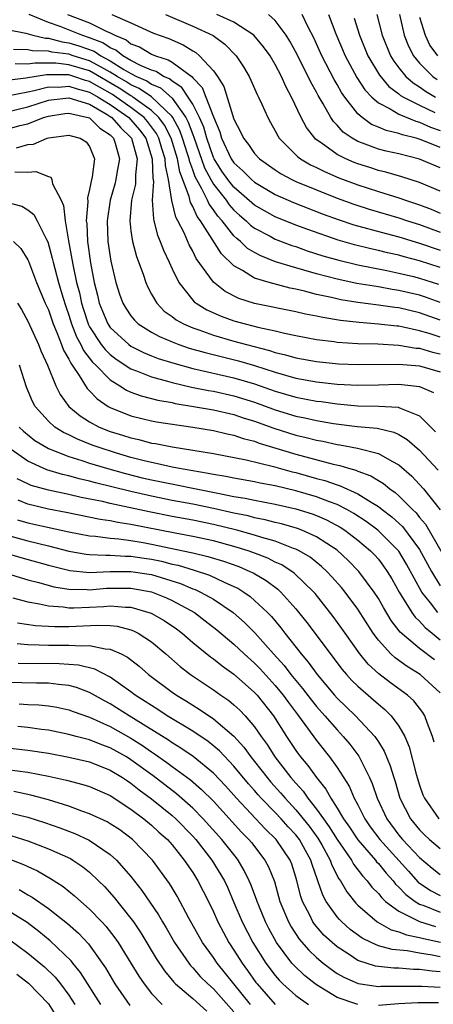
# Model space of a CAD drawing. Units: inches. Extents: x 2511000 to 2513632, y 1503000 to 1506000.
# Drawn here: x 2512532 to 2512572, y 1503049 to 1503144 of the extents above; entities that cross this region are included whole.
import ezdxf

# ---------------------------------------------------------------- set-up
doc = ezdxf.new("R2010")
doc.units = ezdxf.units.IN
doc.header["$MEASUREMENT"] = 0
doc.layers.add('LD25111503_2ft', color=120, linetype='Continuous')

msp = doc.modelspace()

# ---------------------------------------------------------------- linework, layer by layer
at = {"layer": 'LD25111503_2ft'}
for points, elevation in [([(2512573, 1503120.462), (2512571, 1503121.109), (2512569.503, 1503121.503), (2512569, 1503121.65), (2512567.897, 1503121.897), (2512567, 1503122.124), (2512566.277, 1503122.277), (2512564.673, 1503122.673), (2512563.115, 1503123.116), (2512560.146, 1503124.146), (2512559, 1503124.585), (2512557, 1503125.391), (2512555.958, 1503125.958), (2512555, 1503126.528), (2512553, 1503128.258), (2512552.401, 1503129), (2512551.823, 1503129.823), (2512551.064, 1503131), (2512551, 1503131.134), (2512550.352, 1503133), (2512550.065, 1503134.065), (2512549.656, 1503135), (2512549, 1503136.299), (2512548.565, 1503137), (2512547.939, 1503137.939), (2512547, 1503138.54), (2512546.757, 1503138.757), (2512546.18, 1503139), (2512545.461, 1503139.461), (2512545, 1503139.605), (2512543.929, 1503140.071), (2512543, 1503140.558), (2512542.232, 1503141), (2512541.551, 1503141.551), (2512541, 1503141.78), (2512540.269, 1503142.269), (2512539, 1503142.755), (2512538.241, 1503143), (2512536.151, 1503143.849), (2512535, 1503144.242), (2512533.129, 1503145)], 8388), ([(2512536.843, 1503145), (2512539, 1503144.182), (2512540.619, 1503143.381), (2512541, 1503143.234), (2512541.433, 1503143), (2512542.54, 1503142.54), (2512543, 1503142.168), (2512543.854, 1503141.854), (2512545, 1503141.162), (2512545.374, 1503141), (2512546.613, 1503140.613), (2512547, 1503140.366), (2512548.949, 1503138.949), (2512549, 1503138.872), (2512549.924, 1503137.924), (2512550.286, 1503137), (2512551, 1503135.09), (2512551.625, 1503133.625), (2512551.803, 1503133), (2512552.735, 1503131), (2512553, 1503130.609), (2512553.855, 1503129.855), (2512554.692, 1503129), (2512555, 1503128.737), (2512557, 1503127.557), (2512558.773, 1503126.773), (2512561.654, 1503125.654), (2512563.117, 1503125.117), (2512564.618, 1503124.618), (2512567.751, 1503123.751), (2512569, 1503123.43), (2512571, 1503122.832), (2512573, 1503122.146)], 8386), ([(2512541.167, 1503145), (2512543, 1503144.194), (2512545.198, 1503143.199), (2512546.678, 1503142.678), (2512548.063, 1503142.063), (2512549, 1503141.483), (2512549.309, 1503141.309), (2512549.672, 1503141), (2512551, 1503139.54), (2512551.39, 1503139), (2512552.023, 1503138.023), (2512553, 1503134.869), (2512553.639, 1503133.639), (2512553.919, 1503133), (2512554.398, 1503132.398), (2512555, 1503131.511), (2512555.478, 1503131), (2512557, 1503129.938), (2512557.564, 1503129.564), (2512558.61, 1503129), (2512559, 1503128.819), (2512561, 1503127.987), (2512563, 1503127.206), (2512564.616, 1503126.616), (2512566.121, 1503126.121), (2512569, 1503125.275), (2512569.815, 1503125), (2512571, 1503124.627), (2512573, 1503123.884)], 8384), ([(2512546.361, 1503145), (2512549, 1503143.875), (2512550.967, 1503142.967), (2512552.122, 1503142.122), (2512553.221, 1503141), (2512553.917, 1503139.917), (2512554.477, 1503139), (2512554.644, 1503138.644), (2512555.243, 1503137.243), (2512555.374, 1503137), (2512555.701, 1503136.299), (2512556.268, 1503135), (2512556.525, 1503134.525), (2512557, 1503133.72), (2512557.239, 1503133.239), (2512557.391, 1503133), (2512559.188, 1503131.188), (2512559.453, 1503131), (2512560.423, 1503130.422), (2512561, 1503130.16), (2512561.766, 1503129.766), (2512563.179, 1503129.18), (2512565, 1503128.496), (2512567, 1503127.841), (2512569, 1503127.227), (2512569.645, 1503127), (2512571, 1503126.555), (2512572.117, 1503126.117), (2512573, 1503125.747)], 8382), ([(2512573, 1503127.858), (2512571, 1503128.722), (2512569.273, 1503129.273), (2512567.721, 1503129.722), (2512567, 1503129.882), (2512566.161, 1503130.161), (2512565, 1503130.521), (2512564.652, 1503130.652), (2512563.844, 1503131), (2512563, 1503131.432), (2512561.451, 1503132.549), (2512560.913, 1503132.913), (2512560.83, 1503133), (2512560.031, 1503134.031), (2512559.512, 1503135), (2512558.581, 1503137), (2512558.025, 1503138.025), (2512557.612, 1503139), (2512557, 1503140.157), (2512556.495, 1503141), (2512555.873, 1503141.873), (2512554.92, 1503143), (2512553, 1503144.245), (2512551.344, 1503145)], 8380), ([(2512573, 1503130.13), (2512571, 1503130.984), (2512569, 1503131.487), (2512567.758, 1503131.758), (2512567, 1503131.951), (2512565.465, 1503132.535), (2512565, 1503132.693), (2512564.459, 1503133), (2512563.596, 1503133.596), (2512563, 1503134.275), (2512562.634, 1503134.634), (2512562.396, 1503135), (2512561.65, 1503136.35), (2512561.158, 1503137.158), (2512561, 1503137.476), (2512560.448, 1503138.448), (2512560.201, 1503139), (2512559.784, 1503139.784), (2512559.134, 1503141.134), (2512558.429, 1503142.429), (2512558.058, 1503143), (2512557, 1503144.413), (2512556.335, 1503145)], 8378), ([(2512573, 1503132.097), (2512571.147, 1503132.853), (2512570.673, 1503133), (2512569.329, 1503133.329), (2512569, 1503133.464), (2512567.75, 1503133.75), (2512567, 1503134.086), (2512566.347, 1503134.348), (2512565.439, 1503135), (2512565, 1503135.378), (2512563.746, 1503137), (2512563.439, 1503137.439), (2512563, 1503138.221), (2512562.704, 1503138.704), (2512561.531, 1503141), (2512560.754, 1503142.754), (2512560.209, 1503143.791), (2512559.623, 1503145)], 8376), ([(2512562.174, 1503145), (2512562.883, 1503143.117), (2512563.774, 1503141), (2512564.904, 1503138.905), (2512565.7, 1503137.7), (2512566.365, 1503137), (2512567, 1503136.433), (2512568.141, 1503135.859), (2512569, 1503135.334), (2512570.648, 1503134.648), (2512571, 1503134.562), (2512572.068, 1503134.068), (2512573, 1503133.748)], 8374), ([(2512566.836, 1503145), (2512567.369, 1503143), (2512568.191, 1503141), (2512568.492, 1503140.492), (2512569, 1503139.827), (2512569.662, 1503139), (2512570.368, 1503138.368), (2512571, 1503137.985), (2512571.572, 1503137.572), (2512572.536, 1503137)], 8370), ([(2512569.065, 1503145), (2512569.514, 1503143), (2512569.93, 1503141.93), (2512570.415, 1503141), (2512571, 1503140.291), (2512572.277, 1503139), (2512572.697, 1503138.697)], 8368), ([(2512564.647, 1503144.647), (2512565.16, 1503143), (2512565.988, 1503141), (2512567.109, 1503139.109), (2512568.019, 1503138.019), (2512569, 1503137.306), (2512569.161, 1503137.162), (2512569.428, 1503137), (2512571, 1503136.197), (2512572.488, 1503135.512)], 8372), ([(2512571, 1503144.754), (2512571.531, 1503143), (2512571.991, 1503141.992), (2512572.736, 1503141)], 8366), ([(2512531, 1503143.557), (2512532.803, 1503143.197), (2512533.492, 1503143), (2512534.713, 1503142.713), (2512535, 1503142.707), (2512536.346, 1503142.346), (2512537, 1503142.266), (2512537.965, 1503141.965), (2512539.431, 1503141.432), (2512540.075, 1503141), (2512541, 1503140.515), (2512542.325, 1503139.675), (2512543, 1503139.287), (2512543.547, 1503139), (2512544.557, 1503138.557), (2512545, 1503138.253), (2512545.881, 1503137.881), (2512547, 1503136.875), (2512548.34, 1503135), (2512548.573, 1503134.573), (2512549, 1503133.369), (2512549.112, 1503133.112), (2512550.14, 1503130.14), (2512550.74, 1503129), (2512551, 1503128.551), (2512552.228, 1503127), (2512552.545, 1503126.545), (2512553, 1503126.044), (2512553.541, 1503125.541), (2512554.184, 1503125), (2512554.59, 1503124.59), (2512555, 1503124.278), (2512556.497, 1503123.503), (2512557, 1503123.226), (2512558.614, 1503122.614), (2512559, 1503122.495), (2512560.1, 1503122.1), (2512561.614, 1503121.614), (2512563.169, 1503121.169), (2512565, 1503120.739), (2512567.815, 1503120.185), (2512569, 1503119.93), (2512570.407, 1503119.593), (2512571, 1503119.442), (2512572.845, 1503118.845)], 8390), ([(2512573, 1503117.089), (2512571.583, 1503117.583), (2512571, 1503117.772), (2512569, 1503118.242), (2512568.333, 1503118.332), (2512567, 1503118.581), (2512564.928, 1503118.928), (2512563, 1503119.329), (2512561, 1503119.845), (2512559.782, 1503120.218), (2512559, 1503120.429), (2512557.034, 1503121.034), (2512555.59, 1503121.589), (2512555, 1503121.908), (2512554.323, 1503122.323), (2512553.623, 1503123), (2512553.269, 1503123.269), (2512553, 1503123.541), (2512551.843, 1503125), (2512551.442, 1503125.442), (2512551, 1503126.077), (2512550.597, 1503126.597), (2512550.421, 1503127), (2512549.888, 1503128.112), (2512549.245, 1503129.246), (2512549, 1503129.952), (2512548.708, 1503130.708), (2512548.658, 1503131), (2512548.506, 1503131.494), (2512548.022, 1503133), (2512547.755, 1503133.754), (2512547.072, 1503135), (2512547, 1503135.101), (2512545.006, 1503137.006), (2512543.819, 1503137.819), (2512543, 1503138.178), (2512542.507, 1503138.507), (2512541.663, 1503139), (2512541, 1503139.42), (2512540.116, 1503139.883), (2512539, 1503140.518), (2512537.42, 1503141), (2512537, 1503141.144), (2512535.345, 1503141.345), (2512535, 1503141.438), (2512533.469, 1503141.469), (2512533, 1503141.579), (2512531.624, 1503141.624)], 8392), ([(2512573, 1503115.358), (2512571, 1503116.066), (2512569, 1503116.542), (2512568.584, 1503116.584), (2512567, 1503116.818), (2512565, 1503117.075), (2512563.347, 1503117.348), (2512562.441, 1503117.559), (2512561, 1503117.863), (2512559.826, 1503118.174), (2512559, 1503118.356), (2512558.457, 1503118.457), (2512556.419, 1503119), (2512555, 1503119.435), (2512553.816, 1503120.185), (2512553, 1503120.631), (2512551.789, 1503121.789), (2512549.753, 1503125), (2512549.424, 1503125.424), (2512549, 1503126.394), (2512548.778, 1503126.777), (2512548.66, 1503127.34), (2512547.741, 1503129.741), (2512547.527, 1503131), (2512546.906, 1503133), (2512546.259, 1503134.259), (2512545.721, 1503135), (2512545, 1503135.697), (2512543.199, 1503137), (2512543.081, 1503137.081), (2512543, 1503137.117), (2512541.869, 1503137.869), (2512539, 1503139.526), (2512537, 1503140.134), (2512535.73, 1503140.27), (2512533.704, 1503140.296), (2512533, 1503140.179), (2512531.788, 1503140.212)], 8394), ([(2512573, 1503113.71), (2512571.939, 1503114.061), (2512571, 1503114.339), (2512569.272, 1503114.728), (2512569, 1503114.775), (2512568.785, 1503114.786), (2512567, 1503114.985), (2512565.123, 1503115.123), (2512563.333, 1503115.333), (2512561.611, 1503115.611), (2512561, 1503115.752), (2512559.945, 1503115.945), (2512559, 1503116.17), (2512554.986, 1503116.986), (2512553.465, 1503117.464), (2512552.137, 1503118.137), (2512551, 1503119.054), (2512549.346, 1503121.346), (2512549, 1503122.06), (2512548.66, 1503122.661), (2512548.161, 1503123.839), (2512547.571, 1503125), (2512547.361, 1503125.361), (2512546.979, 1503126.979), (2512546.651, 1503129), (2512546.347, 1503130.347), (2512546.331, 1503131), (2512545.993, 1503131.994), (2512545.716, 1503133), (2512545.472, 1503133.472), (2512544.628, 1503134.627), (2512544.304, 1503135), (2512543, 1503135.993), (2512541.58, 1503137), (2512541.232, 1503137.232), (2512539.951, 1503137.951), (2512539, 1503138.514), (2512538.612, 1503138.612), (2512537.461, 1503139), (2512537, 1503139.14), (2512536.843, 1503139.157), (2512534.834, 1503139.166), (2512532.819, 1503138.819), (2512531, 1503138.597)], 8396), ([(2512531, 1503137.103), (2512533, 1503137.515), (2512533.621, 1503137.621), (2512535, 1503137.973), (2512535.969, 1503137.969), (2512537, 1503138.053), (2512537.787, 1503137.787), (2512539, 1503137.48), (2512539.844, 1503137), (2512541, 1503136.266), (2512542.8, 1503135), (2512543, 1503134.791), (2512543.833, 1503133.833), (2512544.448, 1503133), (2512545.081, 1503131), (2512545.125, 1503129.125), (2512545.184, 1503128.816), (2512545.082, 1503127), (2512545.182, 1503125.182), (2512545.239, 1503125), (2512545.589, 1503123.589), (2512545.85, 1503123), (2512546.157, 1503122.157), (2512546.707, 1503121), (2512547, 1503120.341), (2512547.654, 1503119), (2512549, 1503117.314), (2512549.145, 1503117.145), (2512549.339, 1503117), (2512550.363, 1503116.364), (2512551.744, 1503115.744), (2512553, 1503115.299), (2512554.07, 1503115), (2512554.821, 1503114.822), (2512555.317, 1503114.683), (2512557, 1503114.321), (2512557.91, 1503114.09), (2512559, 1503113.866), (2512561, 1503113.492), (2512562.709, 1503113.291), (2512563, 1503113.243), (2512565, 1503113.1), (2512566.947, 1503113.053), (2512569, 1503112.953), (2512570.659, 1503112.659), (2512571, 1503112.632), (2512572.262, 1503112.262), (2512573, 1503112.098)], 8398), ([(2512531, 1503135.55), (2512533, 1503136.052), (2512535, 1503136.701), (2512535.259, 1503136.741), (2512537, 1503136.932), (2512539, 1503136.296), (2512540.691, 1503135.309), (2512541, 1503135.113), (2512541.16, 1503135), (2512542.025, 1503134.025), (2512543, 1503133.082), (2512543.066, 1503133), (2512543.615, 1503131), (2512543.446, 1503129.446), (2512543.46, 1503129), (2512543.438, 1503128.562), (2512543.069, 1503127), (2512542.885, 1503125), (2512543, 1503124.016), (2512543.144, 1503123), (2512543.54, 1503121.54), (2512544.194, 1503119.807), (2512544.453, 1503119), (2512544.611, 1503118.611), (2512545, 1503117.891), (2512545.507, 1503117), (2512546.245, 1503116.245), (2512547, 1503115.711), (2512547.392, 1503115.392), (2512548.093, 1503115), (2512549, 1503114.61), (2512549.578, 1503114.422), (2512551, 1503113.905), (2512553, 1503113.328), (2512554.202, 1503113), (2512556.429, 1503112.429), (2512557, 1503112.23), (2512558, 1503112), (2512559, 1503111.699), (2512561, 1503111.34), (2512563.132, 1503111.132), (2512565.052, 1503111.052), (2512569, 1503111.107), (2512571, 1503110.928), (2512573, 1503110.349)], 8400), ([(2512531, 1503133.886), (2512532.239, 1503134.239), (2512533, 1503134.407), (2512534.535, 1503135), (2512535, 1503135.149), (2512536.602, 1503135.398), (2512537, 1503135.442), (2512539, 1503134.968), (2512539.992, 1503133.993), (2512541, 1503133.332), (2512541.317, 1503133), (2512541.47, 1503132.53), (2512541.888, 1503131), (2512541.63, 1503129.629), (2512541.537, 1503129), (2512541.435, 1503128.565), (2512540.986, 1503127.014), (2512540.699, 1503125), (2512540.782, 1503123), (2512541.071, 1503121.071), (2512541.549, 1503119), (2512541.896, 1503117.896), (2512542.212, 1503117), (2512542.509, 1503116.509), (2512543, 1503115.777), (2512543.348, 1503115.349), (2512543.712, 1503115), (2512545, 1503114.184), (2512545.763, 1503113.763), (2512547, 1503113.246), (2512547.642, 1503113), (2512548.66, 1503112.66), (2512550.212, 1503112.211), (2512553.424, 1503111.424), (2512555, 1503110.961), (2512557, 1503110.311), (2512559, 1503109.749), (2512561, 1503109.393), (2512563, 1503109.169), (2512565, 1503109.053), (2512567, 1503109.084), (2512569, 1503109.144), (2512570.445, 1503109), (2512570.943, 1503108.943), (2512571, 1503108.924), (2512572.348, 1503108.348)], 8402), ([(2512531.912, 1503132.088), (2512533, 1503132.397), (2512533.562, 1503132.438), (2512534.87, 1503133), (2512535, 1503133.037), (2512537, 1503133.311), (2512537.227, 1503133.227), (2512538.077, 1503133), (2512538.655, 1503132.655), (2512539, 1503132.203), (2512539.479, 1503131), (2512539.26, 1503129.261), (2512539.147, 1503128.853), (2512539, 1503128.017), (2512538.784, 1503127.216), (2512538.821, 1503126.821), (2512538.677, 1503125), (2512538.718, 1503124.718), (2512538.801, 1503123), (2512539.085, 1503120.915), (2512539.452, 1503119), (2512539.77, 1503117.77), (2512539.942, 1503117), (2512540.239, 1503116.239), (2512540.765, 1503115), (2512541, 1503114.66), (2512542.796, 1503113), (2512543, 1503112.852), (2512544.235, 1503112.235), (2512545, 1503111.914), (2512545.66, 1503111.66), (2512547.182, 1503111.182), (2512549, 1503110.69), (2512553, 1503109.784), (2512555, 1503109.188), (2512557, 1503108.479), (2512559, 1503107.896), (2512561, 1503107.517), (2512561.466, 1503107.466), (2512563, 1503107.243), (2512565, 1503107.068), (2512567.03, 1503107.03), (2512568.922, 1503106.921), (2512569, 1503106.902), (2512569.209, 1503106.791), (2512571, 1503106.072), (2512572.541, 1503104.541)], 8404), ([(2512531.737, 1503129.737), (2512533, 1503129.698), (2512533.77, 1503129.77), (2512535, 1503129.301), (2512535.241, 1503129.241), (2512535.336, 1503129), (2512535.409, 1503128.591), (2512536.227, 1503127), (2512536.472, 1503126.472), (2512536.623, 1503125), (2512536.958, 1503123.041), (2512537.29, 1503121.289), (2512537.393, 1503120.607), (2512537.742, 1503119), (2512538.005, 1503118.005), (2512538.214, 1503117), (2512538.396, 1503116.396), (2512538.858, 1503115), (2512538.897, 1503114.897), (2512539, 1503114.716), (2512540.133, 1503113), (2512540.505, 1503112.505), (2512541, 1503112.032), (2512541.58, 1503111.581), (2512543, 1503110.65), (2512543.547, 1503110.454), (2512545, 1503109.856), (2512546.544, 1503109.457), (2512547, 1503109.318), (2512548.88, 1503108.88), (2512550.542, 1503108.542), (2512551, 1503108.466), (2512553, 1503108.032), (2512555, 1503107.407), (2512557, 1503106.664), (2512559, 1503106.056), (2512559.882, 1503105.883), (2512561, 1503105.628), (2512562.65, 1503105.35), (2512564.937, 1503105.063), (2512566.874, 1503104.874), (2512568.506, 1503104.505), (2512569, 1503104.277), (2512569.805, 1503103.805), (2512571, 1503102.76), (2512572.804, 1503100.804)], 8406), ([(2512530.823, 1503126.823), (2512532.428, 1503126.428), (2512533, 1503126.07), (2512533.606, 1503125.606), (2512533.921, 1503125), (2512534.807, 1503123.193), (2512534.947, 1503122.947), (2512535.385, 1503121.386), (2512535.46, 1503121), (2512535.614, 1503120.386), (2512535.994, 1503119), (2512536.412, 1503117.588), (2512536.696, 1503116.696), (2512537, 1503115.831), (2512537.256, 1503115), (2512537.741, 1503113.741), (2512538.159, 1503113), (2512538.422, 1503112.421), (2512539.296, 1503111.295), (2512539.605, 1503111), (2512541, 1503109.567), (2512541.928, 1503109), (2512542.573, 1503108.573), (2512543, 1503108.393), (2512544.009, 1503108.009), (2512545.603, 1503107.603), (2512547, 1503107.366), (2512547.296, 1503107.296), (2512549.09, 1503107), (2512551, 1503106.652), (2512553, 1503106.21), (2512553.904, 1503105.903), (2512555, 1503105.571), (2512556.872, 1503104.872), (2512559, 1503104.206), (2512559.987, 1503103.987), (2512561, 1503103.716), (2512561.612, 1503103.612), (2512563, 1503103.31), (2512563.276, 1503103.276), (2512564.962, 1503102.961), (2512567, 1503102.436), (2512568.318, 1503101.682), (2512569, 1503101.341), (2512570.24, 1503100.24), (2512571, 1503099.441), (2512571.388, 1503099), (2512572.978, 1503096.978)], 8408), ([(2512531.629, 1503123), (2512532.318, 1503122.318), (2512533, 1503121.209), (2512533.068, 1503121.068), (2512533.854, 1503119), (2512534.703, 1503117), (2512535, 1503116.363), (2512535.461, 1503115), (2512535.824, 1503114.176), (2512536.275, 1503113), (2512536.46, 1503112.46), (2512537, 1503111.569), (2512537.177, 1503111.178), (2512537.318, 1503111), (2512538.001, 1503109.999), (2512538.749, 1503108.749), (2512539, 1503108.505), (2512539.717, 1503107.717), (2512540.795, 1503107), (2512541, 1503106.881), (2512543, 1503106.07), (2512544.209, 1503105.791), (2512545, 1503105.589), (2512545.495, 1503105.495), (2512549, 1503104.997), (2512551, 1503104.651), (2512552.336, 1503104.336), (2512553, 1503104.213), (2512553.896, 1503103.895), (2512555, 1503103.625), (2512555.447, 1503103.448), (2512559, 1503102.371), (2512562.602, 1503101.398), (2512563.264, 1503101.265), (2512564.113, 1503101), (2512564.813, 1503100.812), (2512565, 1503100.725), (2512566.271, 1503100.271), (2512567, 1503099.811), (2512567.511, 1503099.511), (2512568.114, 1503099), (2512568.644, 1503098.644), (2512569, 1503098.32), (2512570.297, 1503097), (2512570.663, 1503096.663), (2512571, 1503096.228), (2512571.57, 1503095.57), (2512573.776, 1503091.777)], 8410), ([(2512531.996, 1503117), (2512532.385, 1503116.385), (2512533, 1503115.259), (2512534.058, 1503113), (2512534.313, 1503112.313), (2512534.919, 1503111), (2512535.719, 1503109), (2512536.146, 1503108.146), (2512536.986, 1503107), (2512538.071, 1503106.071), (2512539, 1503105.501), (2512539.936, 1503105), (2512541, 1503104.577), (2512542.203, 1503104.203), (2512543, 1503103.936), (2512543.777, 1503103.777), (2512545, 1503103.448), (2512545.392, 1503103.392), (2512547, 1503103.077), (2512549, 1503102.762), (2512551, 1503102.424), (2512554.194, 1503101.807), (2512556.844, 1503101.156), (2512558.654, 1503100.654), (2512559, 1503100.574), (2512561, 1503100.017), (2512561.809, 1503099.809), (2512563, 1503099.384), (2512563.302, 1503099.303), (2512565, 1503098.528), (2512566.3, 1503097.7), (2512567, 1503097.293), (2512567.175, 1503097.175), (2512567.367, 1503097), (2512568.298, 1503096.298), (2512569.34, 1503095.34), (2512571, 1503093.107), (2512572.139, 1503091), (2512573, 1503089.591)], 8412), ([(2512572.772, 1503087), (2512572.05, 1503087.949), (2512571.218, 1503089), (2512569.713, 1503091.713), (2512568.97, 1503092.97), (2512566.937, 1503095), (2512565.828, 1503095.829), (2512564.623, 1503096.623), (2512563.953, 1503097), (2512563, 1503097.488), (2512562.247, 1503097.753), (2512561, 1503098.241), (2512559, 1503098.817), (2512557, 1503099.285), (2512555.55, 1503099.55), (2512555, 1503099.674), (2512553, 1503100.033), (2512552.205, 1503100.205), (2512551, 1503100.396), (2512550.506, 1503100.505), (2512547.537, 1503101), (2512547, 1503101.106), (2512545.467, 1503101.467), (2512545, 1503101.543), (2512544.289, 1503101.71), (2512543, 1503102.058), (2512541.499, 1503102.501), (2512539.928, 1503103), (2512539.248, 1503103.249), (2512537.812, 1503103.812), (2512537, 1503104.229), (2512536.469, 1503104.469), (2512535.633, 1503105), (2512535, 1503105.564), (2512533.719, 1503107), (2512533.467, 1503107.467), (2512532.868, 1503108.868), (2512532.204, 1503111)], 8414), ([(2512532.17, 1503105), (2512532.587, 1503104.587), (2512533.694, 1503103.694), (2512534.846, 1503103), (2512535, 1503102.921), (2512537, 1503102.138), (2512538.237, 1503101.763), (2512539, 1503101.499), (2512540.641, 1503101), (2512542.481, 1503100.481), (2512544.085, 1503100.085), (2512545, 1503099.866), (2512551.429, 1503098.571), (2512553, 1503098.272), (2512554.095, 1503098.095), (2512555, 1503097.897), (2512557, 1503097.516), (2512559, 1503097.06), (2512560.573, 1503096.573), (2512561, 1503096.41), (2512561.986, 1503095.985), (2512563.292, 1503095.292), (2512563.736, 1503095), (2512565, 1503094.034), (2512566.237, 1503093), (2512566.614, 1503092.614), (2512567, 1503092.173), (2512567.514, 1503091.514), (2512567.863, 1503091), (2512568.292, 1503090.292), (2512569.008, 1503089), (2512570.259, 1503087), (2512570.571, 1503086.571), (2512571, 1503086.171), (2512571.551, 1503085.552), (2512572.209, 1503085), (2512573, 1503084.374)], 8416), ([(2512572.431, 1503082.431), (2512571, 1503083.53), (2512569.113, 1503085.113), (2512568.239, 1503086.239), (2512567.485, 1503087.485), (2512567, 1503088.356), (2512566.59, 1503089), (2512565.119, 1503091), (2512564.069, 1503092.068), (2512563, 1503093.048), (2512561, 1503094.357), (2512559.567, 1503095), (2512559.156, 1503095.156), (2512557.612, 1503095.613), (2512557, 1503095.752), (2512556.014, 1503096.014), (2512555, 1503096.208), (2512554.373, 1503096.373), (2512553, 1503096.648), (2512551, 1503097.096), (2512549, 1503097.513), (2512547, 1503097.887), (2512545, 1503098.283), (2512543, 1503098.741), (2512539.575, 1503099.576), (2512539, 1503099.743), (2512537.973, 1503099.973), (2512537, 1503100.251), (2512536.385, 1503100.385), (2512534.853, 1503100.853), (2512534.498, 1503101), (2512533, 1503101.687), (2512531.056, 1503103.056)], 8418), ([(2512573, 1503079.236), (2512571.054, 1503081), (2512569.782, 1503081.782), (2512568.619, 1503082.62), (2512568.222, 1503083), (2512567, 1503084.343), (2512566.507, 1503085), (2512565, 1503087.346), (2512563.768, 1503089), (2512563.423, 1503089.423), (2512562.487, 1503090.487), (2512561.998, 1503091), (2512561.486, 1503091.485), (2512560.373, 1503092.373), (2512559.309, 1503093), (2512559, 1503093.155), (2512558.769, 1503093.231), (2512557, 1503093.92), (2512555.716, 1503094.284), (2512555, 1503094.527), (2512553.28, 1503095), (2512551, 1503095.543), (2512549, 1503095.954), (2512547, 1503096.329), (2512544.77, 1503096.77), (2512541, 1503097.584), (2512540.235, 1503097.765), (2512538.172, 1503098.172), (2512537, 1503098.442), (2512535, 1503098.866), (2512533.338, 1503099.338), (2512533, 1503099.479), (2512531.983, 1503099.982)], 8420), ([(2512572.425, 1503074.425), (2512572.259, 1503075), (2512571.765, 1503076.235), (2512571.504, 1503077), (2512571.317, 1503077.317), (2512570.445, 1503078.445), (2512569.831, 1503079), (2512568.185, 1503080.185), (2512567.051, 1503081.051), (2512566.017, 1503082.017), (2512565.219, 1503083), (2512563.784, 1503085), (2512563.466, 1503085.466), (2512562.62, 1503086.62), (2512560.857, 1503088.857), (2512560.736, 1503089), (2512558.839, 1503090.839), (2512557.624, 1503091.624), (2512557, 1503091.901), (2512556.275, 1503092.275), (2512554.836, 1503092.836), (2512554.37, 1503093), (2512553, 1503093.428), (2512551, 1503093.954), (2512549, 1503094.38), (2512547.308, 1503094.692), (2512543, 1503095.554), (2512541.744, 1503095.744), (2512541, 1503095.905), (2512540.039, 1503096.04), (2512536.717, 1503096.717), (2512535, 1503097.041), (2512533, 1503097.513), (2512532.08, 1503097.92)], 8422), ([(2512532.001, 1503096.001), (2512533, 1503095.718), (2512537, 1503094.835), (2512539, 1503094.451), (2512539.581, 1503094.419), (2512541, 1503094.224), (2512541.834, 1503094.166), (2512543, 1503093.998), (2512544.201, 1503093.799), (2512545, 1503093.65), (2512548.84, 1503092.839), (2512549, 1503092.791), (2512550.459, 1503092.459), (2512551.998, 1503091.998), (2512553.469, 1503091.469), (2512554.544, 1503091), (2512554.849, 1503090.85), (2512556.112, 1503090.112), (2512557.265, 1503089.265), (2512557.555, 1503089), (2512559, 1503087.383), (2512560.053, 1503086.053), (2512563.497, 1503081.497), (2512563.919, 1503081), (2512564.433, 1503080.433), (2512565, 1503079.862), (2512566.535, 1503078.535), (2512567, 1503078.113), (2512567.621, 1503077.621), (2512568.249, 1503077), (2512569, 1503075.984), (2512569.565, 1503075), (2512569.999, 1503073.999), (2512570.679, 1503071.321), (2512571, 1503070.271), (2512571.324, 1503069.324), (2512571.465, 1503069), (2512572.867, 1503067)], 8424), ([(2512531, 1503094.527), (2512533, 1503093.971), (2512535, 1503093.481), (2512537, 1503092.963), (2512538.673, 1503092.673), (2512539, 1503092.641), (2512540.558, 1503092.558), (2512541, 1503092.576), (2512542.479, 1503092.479), (2512543, 1503092.483), (2512544.279, 1503092.279), (2512545, 1503092.18), (2512545.976, 1503091.976), (2512547, 1503091.709), (2512547.587, 1503091.587), (2512549.129, 1503091.129), (2512550.633, 1503090.633), (2512552.04, 1503089.96), (2512553, 1503089.541), (2512553.362, 1503089.362), (2512553.944, 1503089), (2512554.566, 1503088.566), (2512555, 1503088.186), (2512556.252, 1503087), (2512556.622, 1503086.622), (2512557.528, 1503085.528), (2512557.921, 1503085), (2512559.507, 1503083), (2512560.201, 1503082.201), (2512561.06, 1503081), (2512562.75, 1503079), (2512563, 1503078.72), (2512564.781, 1503077), (2512566.646, 1503075), (2512566.802, 1503074.802), (2512567, 1503074.46), (2512567.565, 1503073.565), (2512568.152, 1503072.152), (2512568.49, 1503071), (2512568.619, 1503070.619), (2512569.075, 1503069), (2512570.106, 1503067), (2512571, 1503065.934), (2512571.467, 1503065.467), (2512571.973, 1503065), (2512573, 1503064.114)], 8426), ([(2512530.798, 1503092.798), (2512532.343, 1503092.343), (2512535, 1503091.608), (2512537.08, 1503091.08), (2512539, 1503090.898), (2512541, 1503090.983), (2512543, 1503091.002), (2512545, 1503090.69), (2512547.82, 1503089.82), (2512549, 1503089.323), (2512549.242, 1503089.242), (2512549.761, 1503089), (2512551, 1503088.295), (2512552.931, 1503087), (2512554.032, 1503086.033), (2512555.026, 1503085.026), (2512556.827, 1503083), (2512557.865, 1503081.865), (2512558.516, 1503081), (2512559, 1503080.409), (2512559.654, 1503079.654), (2512560.515, 1503078.515), (2512561, 1503077.91), (2512561.812, 1503077), (2512563, 1503075.627), (2512563.6, 1503075), (2512564.238, 1503074.238), (2512565.09, 1503073.09), (2512566.148, 1503071), (2512566.415, 1503070.415), (2512566.879, 1503069), (2512567.807, 1503067), (2512569, 1503065.413), (2512569.348, 1503065), (2512571, 1503063.239), (2512572.216, 1503062.216), (2512573, 1503061.606)], 8428), ([(2512531, 1503090.795), (2512533, 1503090.194), (2512534.076, 1503089.924), (2512535.517, 1503089.517), (2512537, 1503089.272), (2512538.751, 1503089.249), (2512539, 1503089.226), (2512540.639, 1503089.36), (2512541, 1503089.375), (2512543, 1503089.384), (2512545, 1503089.032), (2512546.448, 1503088.448), (2512547, 1503088.184), (2512549.161, 1503087), (2512550.208, 1503086.208), (2512551.329, 1503085.329), (2512553, 1503083.944), (2512553.999, 1503083), (2512555, 1503082.109), (2512555.543, 1503081.543), (2512557, 1503079.933), (2512557.771, 1503079), (2512558.283, 1503078.283), (2512559.267, 1503077), (2512561, 1503074.597), (2512562.269, 1503073), (2512563, 1503071.977), (2512564.155, 1503070.155), (2512564.649, 1503069), (2512565, 1503068.352), (2512565.675, 1503067), (2512566.221, 1503066.221), (2512567.133, 1503065), (2512569.912, 1503061.912), (2512570.872, 1503060.872), (2512572.062, 1503060.062), (2512573, 1503059.577)], 8430), ([(2512531.557, 1503088.443), (2512533, 1503088.044), (2512534.142, 1503087.858), (2512535, 1503087.651), (2512536.444, 1503087.556), (2512537, 1503087.465), (2512537.459, 1503087.459), (2512539, 1503087.533), (2512540.391, 1503087.609), (2512541, 1503087.661), (2512542.465, 1503087.535), (2512543, 1503087.537), (2512544.962, 1503086.962), (2512546.237, 1503086.237), (2512547.422, 1503085.421), (2512547.975, 1503085), (2512549, 1503084.107), (2512550.711, 1503082.711), (2512551, 1503082.512), (2512551.842, 1503081.842), (2512553, 1503081.037), (2512554.068, 1503080.068), (2512555, 1503079.263), (2512555.239, 1503079), (2512556.84, 1503077), (2512558.106, 1503075), (2512559, 1503073.63), (2512559.259, 1503073.259), (2512559.452, 1503073), (2512560.169, 1503072.169), (2512560.988, 1503071), (2512561.896, 1503069.896), (2512562.38, 1503069), (2512563, 1503068.041), (2512563.614, 1503067), (2512564.189, 1503066.189), (2512565, 1503064.96), (2512566.711, 1503063), (2512566.834, 1503062.834), (2512567, 1503062.667), (2512567.741, 1503061.741), (2512568.432, 1503061), (2512568.677, 1503060.677), (2512569, 1503060.392), (2512569.663, 1503059.663), (2512570.566, 1503059), (2512571, 1503058.742), (2512571.397, 1503058.603), (2512573, 1503057.936)], 8432), ([(2512532.008, 1503086.008), (2512533.758, 1503085.758), (2512535.643, 1503085.643), (2512537, 1503085.652), (2512539.795, 1503085.795), (2512541, 1503085.75), (2512541.682, 1503085.682), (2512543, 1503085.33), (2512543.244, 1503085.245), (2512543.715, 1503085), (2512545, 1503084.168), (2512546.4, 1503083), (2512547.781, 1503081.781), (2512548.786, 1503081), (2512551, 1503079.515), (2512551.724, 1503079), (2512552.487, 1503078.486), (2512553, 1503078.063), (2512553.556, 1503077.556), (2512554.081, 1503077), (2512555, 1503075.931), (2512555.635, 1503075), (2512556.211, 1503074.211), (2512556.958, 1503073), (2512558.522, 1503071), (2512559, 1503070.449), (2512559.697, 1503069.697), (2512560.169, 1503069), (2512561, 1503067.952), (2512561.664, 1503067), (2512562.233, 1503066.233), (2512563, 1503064.989), (2512564.381, 1503063), (2512564.593, 1503062.593), (2512565.46, 1503061.46), (2512565.915, 1503061), (2512566.382, 1503060.382), (2512567, 1503059.76), (2512567.328, 1503059.328), (2512567.7, 1503059), (2512569, 1503058.036), (2512571, 1503057.045), (2512572.548, 1503056.548)], 8434), ([(2512531.982, 1503084.018), (2512533, 1503083.897), (2512534.11, 1503083.89), (2512535, 1503083.841), (2512537, 1503083.837), (2512538.236, 1503083.764), (2512539, 1503083.804), (2512540.51, 1503083.49), (2512541, 1503083.467), (2512542.053, 1503083), (2512542.679, 1503082.679), (2512543.801, 1503081.8), (2512544.703, 1503081), (2512547, 1503079.289), (2512547.414, 1503079), (2512548.404, 1503078.404), (2512549, 1503078.018), (2512549.636, 1503077.636), (2512551, 1503076.714), (2512553, 1503075.033), (2512553.966, 1503073.966), (2512554.649, 1503073), (2512555, 1503072.566), (2512556.207, 1503071), (2512556.57, 1503070.57), (2512557.524, 1503069.524), (2512557.961, 1503069), (2512559, 1503067.882), (2512560.288, 1503066.288), (2512561.135, 1503065.135), (2512561.51, 1503064.49), (2512562.334, 1503063), (2512562.495, 1503062.495), (2512563.177, 1503061.177), (2512563.316, 1503061), (2512563.93, 1503059.93), (2512564.822, 1503058.822), (2512565, 1503058.645), (2512566.893, 1503057), (2512568.247, 1503056.248), (2512569, 1503056.058), (2512569.744, 1503055.744), (2512571, 1503055.505), (2512571.383, 1503055.383), (2512573.038, 1503055.038)], 8436), ([(2512573, 1503053.625), (2512572.208, 1503053.792), (2512571, 1503053.964), (2512569.808, 1503054.192), (2512568.326, 1503054.326), (2512567, 1503054.698), (2512566.298, 1503055), (2512565.42, 1503055.42), (2512564.27, 1503056.27), (2512563.463, 1503057), (2512563.231, 1503057.231), (2512563, 1503057.512), (2512561.953, 1503059), (2512561.61, 1503059.61), (2512561.143, 1503061), (2512561.094, 1503061.094), (2512560.581, 1503062.581), (2512560.464, 1503063), (2512559.929, 1503063.929), (2512559.34, 1503065), (2512559, 1503065.442), (2512558.242, 1503066.242), (2512557.573, 1503067), (2512557, 1503067.616), (2512555.649, 1503069), (2512555.339, 1503069.338), (2512555, 1503069.739), (2512554.403, 1503070.403), (2512553, 1503072.118), (2512551.593, 1503073.593), (2512550.491, 1503074.492), (2512549, 1503075.49), (2512546.52, 1503077), (2512545.608, 1503077.608), (2512545, 1503077.979), (2512544.397, 1503078.397), (2512543.423, 1503079), (2512543, 1503079.323), (2512541, 1503080.732), (2512539.518, 1503081.518), (2512537.919, 1503081.919), (2512536.048, 1503082.048), (2512532.066, 1503082.066)], 8438), ([(2512573, 1503052.17), (2512572.216, 1503052.216), (2512571, 1503052.396), (2512570.395, 1503052.395), (2512569, 1503052.512), (2512568.513, 1503052.513), (2512567, 1503052.675), (2512566.717, 1503052.717), (2512565, 1503053.277), (2512564.159, 1503053.84), (2512563, 1503054.577), (2512562.505, 1503055), (2512561.728, 1503055.728), (2512560.797, 1503056.797), (2512560.661, 1503057), (2512560.348, 1503057.652), (2512559.636, 1503059), (2512559.47, 1503059.47), (2512559.101, 1503061), (2512559, 1503061.344), (2512558.597, 1503062.597), (2512558.442, 1503063), (2512557.091, 1503065), (2512556.03, 1503066.03), (2512553.245, 1503069), (2512552.189, 1503070.189), (2512551, 1503071.439), (2512549.04, 1503073.04), (2512547.862, 1503073.861), (2512547, 1503074.38), (2512546.638, 1503074.638), (2512542.83, 1503077), (2512541, 1503078.16), (2512540.444, 1503078.444), (2512539, 1503079.252), (2512537.739, 1503079.739), (2512537, 1503079.927), (2512535.984, 1503080.016), (2512535, 1503080.163), (2512533.848, 1503080.152), (2512531, 1503080.208)], 8440), ([(2512532.166, 1503078.167), (2512533, 1503078.101), (2512534.068, 1503078.068), (2512535, 1503077.968), (2512535.826, 1503077.826), (2512537, 1503077.572), (2512537.411, 1503077.411), (2512539, 1503076.855), (2512541, 1503075.95), (2512543, 1503074.811), (2512544.113, 1503074.113), (2512545, 1503073.491), (2512545.304, 1503073.304), (2512546.48, 1503072.48), (2512547, 1503072.08), (2512548.773, 1503070.773), (2512549.855, 1503069.855), (2512551, 1503068.708), (2512553.725, 1503065.725), (2512554.443, 1503065), (2512554.695, 1503064.694), (2512556.004, 1503063), (2512556.347, 1503062.347), (2512556.915, 1503060.915), (2512557.457, 1503059), (2512558.282, 1503057), (2512558.532, 1503056.532), (2512559.329, 1503055.329), (2512560.254, 1503054.254), (2512561, 1503053.557), (2512561.662, 1503053), (2512562.413, 1503052.413), (2512563, 1503052.02), (2512563.64, 1503051.64), (2512565.043, 1503051.043), (2512567, 1503050.759), (2512567.225, 1503050.775), (2512571.212, 1503050.788), (2512573, 1503050.681)], 8442), ([(2512565, 1503049.007), (2512563, 1503049.674), (2512561, 1503050.905), (2512560.87, 1503051), (2512559.824, 1503051.824), (2512558.797, 1503052.797), (2512558.624, 1503053), (2512557.124, 1503055), (2512556.37, 1503056.37), (2512556.053, 1503057), (2512555.404, 1503058.596), (2512555.241, 1503059), (2512555.187, 1503059.187), (2512554.643, 1503060.643), (2512554.488, 1503061), (2512554.003, 1503062.004), (2512553.407, 1503063), (2512553.23, 1503063.23), (2512551.821, 1503065), (2512550.025, 1503067), (2512549, 1503068.033), (2512547.417, 1503069.418), (2512545.163, 1503071.163), (2512543, 1503072.736), (2512542.57, 1503073), (2512541, 1503073.887), (2512540.182, 1503074.182), (2512539, 1503074.662), (2512537.687, 1503075), (2512537, 1503075.197), (2512535, 1503075.606), (2512534.322, 1503075.678), (2512533, 1503075.869), (2512532.056, 1503075.944)], 8444), ([(2512529, 1503074.128), (2512533, 1503073.664), (2512535, 1503073.361), (2512537, 1503072.994), (2512539, 1503072.516), (2512541, 1503071.728), (2512542.203, 1503071), (2512542.673, 1503070.673), (2512543, 1503070.473), (2512543.813, 1503069.813), (2512545, 1503068.939), (2512547, 1503067.326), (2512547.368, 1503067), (2512549, 1503065.326), (2512549.292, 1503065), (2512550.863, 1503063), (2512552.072, 1503061), (2512552.366, 1503060.366), (2512553, 1503058.905), (2512553.805, 1503057), (2512554.837, 1503055), (2512556.099, 1503053), (2512557, 1503051.798), (2512557.366, 1503051.367), (2512557.739, 1503051), (2512559, 1503049.885), (2512560.236, 1503049)], 8446), ([(2512531, 1503071.791), (2512533, 1503071.517), (2512535, 1503071.144), (2512536.763, 1503070.763), (2512538.34, 1503070.34), (2512539, 1503070.123), (2512541, 1503069.251), (2512543, 1503067.948), (2512544.26, 1503067), (2512545, 1503066.396), (2512545.722, 1503065.723), (2512546.544, 1503065), (2512547, 1503064.481), (2512548.183, 1503063), (2512549, 1503061.797), (2512549.503, 1503061), (2512550.517, 1503059), (2512551, 1503057.992), (2512551.435, 1503057), (2512551.969, 1503055.969), (2512552.501, 1503055), (2512553, 1503054.263), (2512553.791, 1503053), (2512554.309, 1503052.309), (2512555.133, 1503051.133), (2512555.235, 1503051), (2512556.995, 1503049)], 8448), ([(2512554.594, 1503049), (2512553, 1503051.012), (2512551.369, 1503053), (2512551, 1503053.547), (2512549.953, 1503055), (2512548.631, 1503057.369), (2512547.496, 1503059.496), (2512547, 1503060.318), (2512546.742, 1503060.742), (2512545.1, 1503063), (2512543.163, 1503065), (2512541.921, 1503065.921), (2512541, 1503066.528), (2512540.704, 1503066.704), (2512539, 1503067.504), (2512538.245, 1503067.755), (2512537, 1503068.221), (2512535, 1503068.841), (2512533.304, 1503069.304), (2512531.638, 1503069.639)], 8450), ([(2512531, 1503067.644), (2512533, 1503067.156), (2512534.638, 1503066.638), (2512536.123, 1503066.123), (2512537.575, 1503065.575), (2512538.947, 1503064.946), (2512541, 1503063.535), (2512541.595, 1503063), (2512543, 1503061.395), (2512544.067, 1503060.067), (2512545.695, 1503057.695), (2512546.079, 1503057), (2512546.429, 1503056.429), (2512547.245, 1503055), (2512548.609, 1503053), (2512548.78, 1503052.78), (2512549, 1503052.563), (2512549.727, 1503051.727), (2512550.448, 1503051), (2512551, 1503050.506), (2512553, 1503048.298)], 8452), ([(2512531.377, 1503065.377), (2512532.59, 1503065), (2512533, 1503064.864), (2512535, 1503064.104), (2512537.141, 1503063.141), (2512537.378, 1503063), (2512538.352, 1503062.352), (2512539, 1503061.827), (2512539.871, 1503061), (2512540.437, 1503060.437), (2512541.378, 1503059.378), (2512543, 1503057.353), (2512543.253, 1503057), (2512543.96, 1503055.96), (2512545.467, 1503053.466), (2512546.261, 1503052.261), (2512547.167, 1503051.167), (2512547.335, 1503051), (2512549, 1503049.572), (2512550.362, 1503048.361)], 8454), ([(2512531, 1503063.183), (2512532.58, 1503062.58), (2512533, 1503062.367), (2512533.949, 1503061.949), (2512535.221, 1503061.221), (2512536.437, 1503060.437), (2512537.55, 1503059.55), (2512538.146, 1503059), (2512539, 1503058.257), (2512540.19, 1503057), (2512540.579, 1503056.579), (2512541.452, 1503055.452), (2512541.757, 1503055), (2512543, 1503053.011), (2512543.758, 1503051.758), (2512544.278, 1503051), (2512545, 1503050.075), (2512546.045, 1503049)], 8456), ([(2512532.161, 1503060.161), (2512533, 1503059.649), (2512533.419, 1503059.419), (2512535, 1503058.307), (2512536.86, 1503056.86), (2512537.919, 1503055.919), (2512538.884, 1503054.883), (2512540.233, 1503053), (2512540.543, 1503052.543), (2512541.458, 1503051), (2512542.89, 1503048.89)], 8458), ([(2512540.084, 1503049), (2512538.116, 1503052.116), (2512537.388, 1503053), (2512537.223, 1503053.223), (2512535.186, 1503055.186), (2512534.082, 1503056.082), (2512532.935, 1503056.935), (2512531, 1503058.16)], 8460), ([(2512531.28, 1503055.279), (2512533, 1503053.991), (2512534.638, 1503052.638), (2512535.662, 1503051.662), (2512536.185, 1503051), (2512537, 1503049.894), (2512537.583, 1503049)], 8462), ([(2512531.931, 1503051.931), (2512533.06, 1503051.061), (2512535, 1503049.069), (2512536.312, 1503047)], 8464), ([(2512572.827, 1503049.173), (2512570.838, 1503049.162), (2512568.949, 1503049.05), (2512567, 1503048.911)], 8444)]:
    msp.add_lwpolyline(points, dxfattribs=dict(at, elevation=elevation))

doc.saveas('drawing.dxf')
